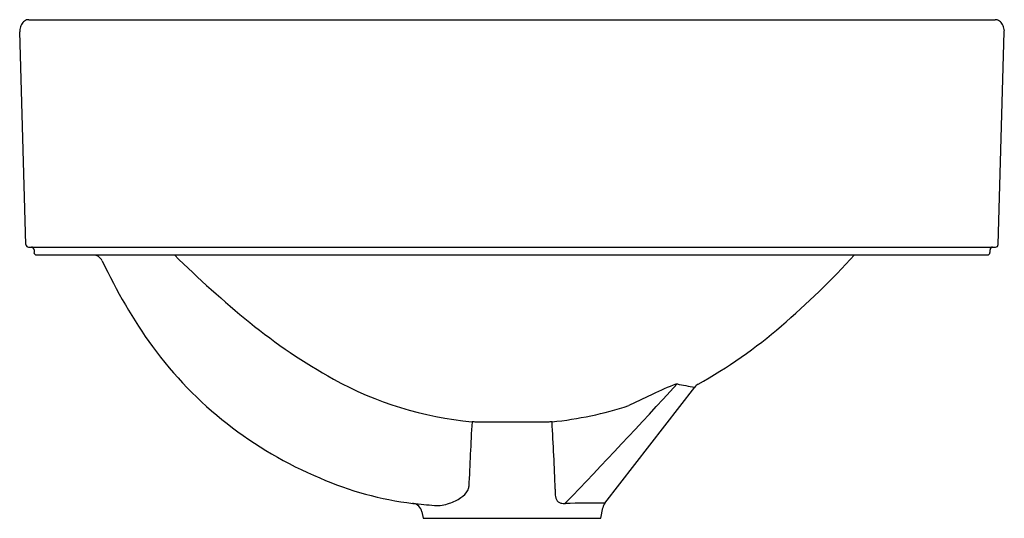
# Model space of a CAD drawing. Units: inches. Extents: x 4335 to 4349.8, y 604.7 to 612.2.
import ezdxf

# ---------------------------------------------------------------- set-up
doc = ezdxf.new("R2010")
doc.units = ezdxf.units.IN
doc.header["$LTSCALE"] = 0.64311
doc.header["$MEASUREMENT"] = 0
doc.layers.get('0').update_dxf_attribs({"color": 255, "linetype": 'CONTINUOUS'})
doc.layers.get('Defpoints').update_dxf_attribs({"linetype": 'CONTINUOUS'})
doc.styles.get("Standard").update_dxf_attribs({"font": 'txt', "width": 0.8})

msp = doc.modelspace()

# ---------------------------------------------------------------- linework, layer by layer
for p, q in [((4335.151, 612.161), (4349.702, 612.161)), ((4335.107, 608.774), (4335.014, 611.977)), ((4349.745, 608.774), (4349.838, 611.977)), ((4335.147, 608.736), (4349.706, 608.736)), ((4335.23, 608.697), (4335.23, 608.657)), ((4349.622, 608.697), (4349.622, 608.657)), ((4335.269, 608.618), (4349.583, 608.618)), ((4343.823, 604.878), (4345.178, 606.627)), ((4344.545, 606.521), (4344.186, 606.348)), ((4343.765, 604.651), (4343.792, 604.809)), ((4341.07, 604.748), (4341.087, 604.651)), ((4341.087, 604.651), (4343.765, 604.651))]:
    msp.add_line(p, q)
for centre, radius, start, end in [((4335.219, 611.987), 0.204, 145.3782, 166.434), ((4335.169, 612.023), 0.143, 117.8592, 145.7212), ((4335.152, 612.052), 0.11, 97.5102, 117.1859), ((4335.151, 612.058), 0.103, 90.3957, 97.3308), ((4349.701, 612.058), 0.103, 82.6692, 89.6043), ((4349.7, 612.052), 0.11, 62.8141, 82.4898), ((4349.683, 612.023), 0.143, 34.2788, 62.1408), ((4349.633, 611.987), 0.204, 13.566, 34.6218), ((4335.259, 611.977), 0.245, 176.3619, 180), ((4335.232, 611.984), 0.218, 166.4877, 177.8699), ((4349.526, 611.971), 0.313, 3.8583, 11.784), ((4349.593, 611.977), 0.245, 0, 3.6381), ((4335.147, 608.775), 0.0394, 181.6996, 269.9775), ((4335.191, 608.697), 0.0394, 0.0248, 89.6751), ((4349.662, 608.697), 0.0394, 90.3249, 179.9752), ((4349.706, 608.775), 0.0394, 270.0225, 358.3004), ((4335.269, 608.657), 0.0394, 180.0241, 269.9759), ((4336.115, 608.46), 0.157, 25.539, 90), ((4343.771, 612.051), 8.298, 205.1212, 215.4551), ((4348.588, 620.019), 16.013, 225.3986, 230.8486), ((4337.822, 617.575), 13.248, 310.8204, 317.4609), ((4349.583, 608.657), 0.0394, 270.0241, 359.9759), ((4343.778, 614.08), 8.37, 230.7097, 241.1429), ((4341.545, 613.254), 7.544, 299.2125, 310.8713), ((4341.841, 610.797), 5.999, 216.3889, 247.3738), ((4342.321, 611.408), 5.327, 241.004, 264.644), ((4269.683, 675.359), 101.866, 316.21859, 317.6034), ((4346.093, 603.435), 3.452, 110.3124, 116.6371), ((4344.908, 606.6), 0.0743, 88.0189, 101.0847), ((4346.044, 612.324), 5.762, 258.656, 261.3479), ((4345.302, 606.531), 0.158, 118.5712, 142.2473), ((4342.432, 611.795), 5.722, 275.9854, 287.8509), ((4389.377, 603.273), 47.637, 176.5927, 177.7644), ((4341.792, 605.369), 0.736, 82.6225, 87.517), ((4342.429, 427.765), 178.334, 89.8276, 90.17443), ((4343.061, 605.359), 0.746, 92.5005, 97.3285), ((4295.497, 603.273), 47.616, 2.1873, 3.4088), ((4341.526, 609.803), 4.962, 246.3133, 263.1507), ((4341.629, 605.137), 0.147, 331.3895, 357.6228), ((4341.263, 605.548), 0.706, 288.3108, 303.9867), ((4341.467, 605.248), 0.343, 303.8558, 328.2126), ((4343.525, 605.031), 0.451, 172.4809, 180.8267), ((4343.3, 605.028), 0.226, 180.8267, 204.1621), ((4340.915, 604.72), 0.158, 10.0112, 83.1692), ((4341.807, 612.224), 7.399, 263.225, 265.7633), ((4341.29, 605.42), 0.576, 267.0022, 289.7307), ((4343.19, 604.984), 0.108, 206.9939, 253.9525), ((4343.206, 605.058), 0.183, 255.4653, 277.2421), ((4343.988, 432.756), 172.122, 90.0548, 90.25251), ((4343.947, 604.782), 0.157, 142.2327, 170.0024)]:
    msp.add_arc(centre, radius, start, end)

# ---------------------------------------------------------------- texts
at = {"layer": 'Defpoints'}
for tag, p, s in [('MODELNUMBER', (4342.426, 608.739), 'K-31705-1'), ('TRADENAME', (4342.426, 608.738), ''), ('PRODUCT', (4342.426, 608.736), 'BATHROOM SINK')]:
    msp.add_attdef(tag, p, s, height=0.001, dxfattribs=at)

doc.saveas('drawing.dxf')
